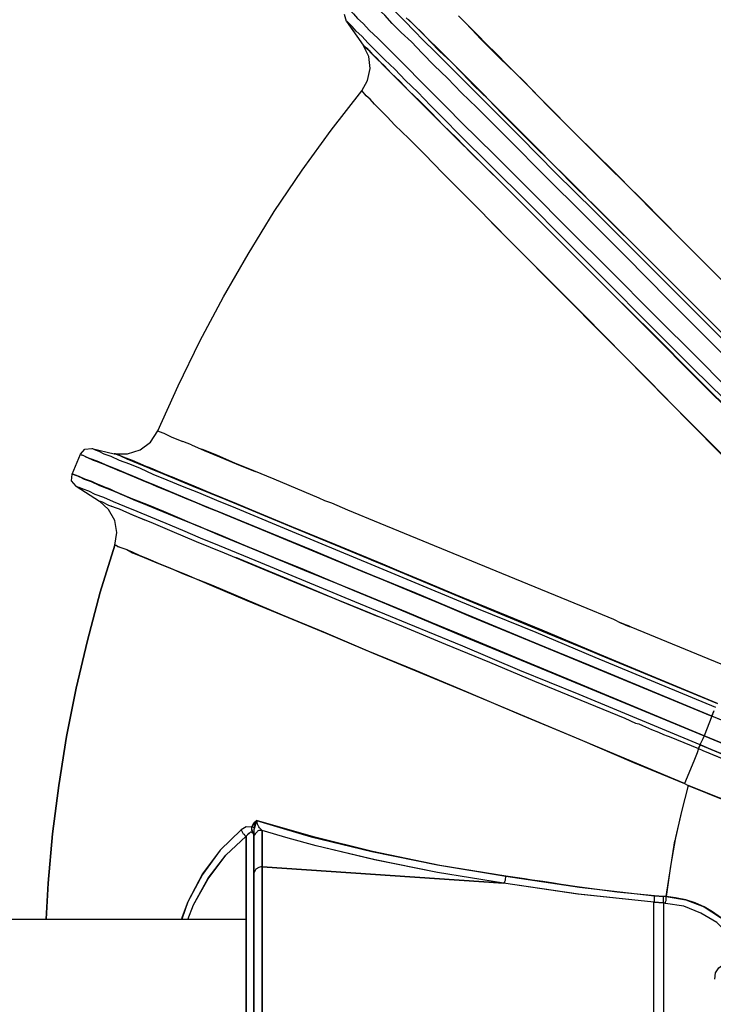
# Model space of a CAD drawing. Extents: x 0 to 20251, y 0 to 15150.
# Drawn here: x 5880 to 6426, y 7573 to 8348 of the extents above; entities that cross this region are included whole.
import ezdxf

# ---------------------------------------------------------------- set-up
doc = ezdxf.new("R2010")
doc.units = 0
doc.header["$LTSCALE"] = 300
doc.layers.add('MX-PUTKI', color=7, linetype='CONTINUOUS')
doc.layers.add('MX-SAILIO', color=7, linetype='CONTINUOUS')

# ---------------------------------------------------------------- blocks, each defined once
blk = doc.blocks.new('MX5000YLA')
at = {"layer": 'MX-SAILIO', "color": 0}
for points in [[(-1398.46, 764.11), (-1393.96, 760.11), (-1388.96, 754.61), (-1382.46, 748.61), (-1375.45, 741.61), (-1367.45, 733.61), (-1358.95, 725.11), (-1349.45, 715.61), (-1338.95, 705.11), (-1327.95, 694.1), (-1316.45, 682.1), (-1290.44, 656.6), (-1262.44, 628.59), (-1231.93, 598.09), (-1199.43, 565.58), (-1164.92, 531.08), (-1129.42, 495.57), (-1092.91, 458.57)], [(-1117.92, 507.08), (-1153.42, 542.58), (-1187.43, 577.09), (-1219.93, 609.59), (-1250.94, 640.1), (-1278.94, 668.6), (-1304.44, 694.1), (-1316.45, 705.61), (-1327.45, 717.11), (-1337.95, 727.11), (-1347.45, 736.61), (-1355.95, 745.61), (-1363.95, 753.11), (-1370.95, 760.11), (-1376.96, 766.61)], [(-1006.4, 395.56), (-1080.91, 470.57), (-1117.92, 507.08), (-1153.42, 542.58), (-1187.43, 577.09), (-1219.93, 609.59), (-1250.94, 640.1), (-1278.94, 668.6), (-1304.44, 694.1), (-1316.45, 705.61), (-1327.45, 717.11), (-1337.95, 727.11), (-1347.45, 736.61), (-1355.95, 745.61), (-1363.95, 753.11), (-1370.95, 760.11), (-1376.96, 766.61), (-1382.46, 771.62), (-1386.46, 776.12), (-1389.96, 779.62), (-1392.46, 781.62), (-1393.96, 783.12), (-1394.46, 783.62)], [(-1383.96, 784.62), (-1383.46, 784.12), (-1381.96, 782.62), (-1379.96, 780.62), (-1376.46, 777.12), (-1371.95, 772.62), (-1366.95, 767.61), (-1360.95, 761.61), (-1353.95, 754.61), (-1346.45, 746.61), (-1337.45, 738.11), (-1327.95, 728.61), (-1317.95, 718.61), (-1306.94, 707.61), (-1295.44, 696.1), (-1269.94, 670.6), (-1242.44, 642.6), (-1211.93, 612.59), (-1179.93, 580.59), (-1145.92, 546.58), (-1110.92, 511.58), (-1074.41, 475.07), (-1000.9, 401.06)], [(-1366.95, 767.61), (-1360.95, 761.61), (-1353.95, 754.61), (-1346.45, 746.61), (-1337.45, 738.11), (-1327.95, 728.61), (-1317.95, 718.61), (-1306.94, 707.61), (-1295.44, 696.1), (-1269.94, 670.6), (-1242.44, 642.6), (-1211.93, 612.59), (-1179.93, 580.59), (-1145.92, 546.58), (-1110.92, 511.58), (-1074.41, 475.07), (-1000.9, 401.06), (-1002.4, 399.06), (-1006.4, 395.56)], [(-1315.95, 763.11), (-1310.45, 757.61), (-1303.94, 751.11), (-1296.94, 744.11), (-1288.94, 736.11), (-1280.44, 727.61), (-1270.94, 718.11), (-1250.44, 697.1), (-1226.93, 673.6), (-1201.43, 648.1), (-1173.43, 620.59), (-1143.92, 590.59), (-1112.92, 559.58)], [(-1105.91, 511.08), (-1139.92, 545.08), (-1172.43, 577.59), (-1203.93, 608.59), (-1232.93, 638.1), (-1259.94, 664.6), (-1284.44, 689.1), (-1295.44, 700.6), (-1306.44, 711.11), (-1315.95, 721.11), (-1324.95, 730.11), (-1333.45, 738.11), (-1340.95, 745.61), (-1347.45, 752.61), (-1353.45, 758.61), (-1358.45, 763.61)], [(-1105.91, 511.08), (-1127.42, 532.58), (-1146.92, 552.08), (-1164.92, 570.09), (-1181.43, 586.59), (-1196.43, 601.59), (-1210.93, 616.09), (-1226.43, 631.09), (-1258.44, 663.6), (-1274.94, 680.1), (-1289.94, 695.1), (-1303.44, 708.61), (-1315.45, 720.61), (-1325.95, 731.11), (-1334.95, 740.11), (-1342.95, 748.11), (-1349.45, 754.61), (-1354.95, 760.11), (-1359.95, 764.61)], [(-884.38, 504.58), (-882.38, 499.57), (-907.39, 482.57), (-931.89, 465.07), (-955.39, 445.57), (-962.39, 439.57), (-968.89, 434.06), (-973.9, 429.06), (-978.4, 425.06), (-1006.4, 453.07), (-1035.9, 482.57), (-1066.91, 513.58), (-1098.91, 545.58), (-1163.92, 610.59), (-1195.93, 643.1), (-1226.93, 673.6), (-1248.44, 695.1), (-1267.94, 715.11), (-1285.94, 732.61), (-1301.44, 748.11), (-1307.95, 755.11), (-1313.95, 761.11), (-1318.95, 766.11)], [(-1023.4, 378.56), (-1097.41, 452.57), (-1133.92, 488.57), (-1168.92, 523.58), (-1202.93, 557.58), (-1234.93, 589.59), (-1264.94, 620.09), (-1292.94, 647.6), (-1318.45, 673.1), (-1329.95, 684.6), (-1340.95, 695.6), (-1350.95, 706.11), (-1360.45, 715.11), (-1368.95, 724.11), (-1376.96, 731.61), (-1383.96, 738.61), (-1389.96, 744.61), (-1394.96, 750.11), (-1399.46, 754.11), (-1402.46, 757.61), (-1404.96, 760.11), (-1406.46, 761.61), (-1406.96, 761.61), (-1408.46, 767.11)], [(-1405.96, 772.12), (-1405.46, 771.62), (-1403.96, 770.12), (-1401.46, 767.61), (-1398.46, 764.11), (-1393.96, 760.11), (-1388.96, 754.61), (-1382.46, 748.61), (-1375.45, 741.61), (-1367.45, 733.61), (-1358.95, 725.11), (-1349.45, 715.61), (-1338.95, 705.11), (-1327.95, 694.1), (-1316.45, 682.1), (-1290.44, 656.6), (-1262.44, 628.59), (-1231.93, 598.09), (-1199.43, 565.58), (-1164.92, 531.08), (-1129.42, 495.57), (-1092.91, 458.57), (-1017.9, 384.06)], [(-1393.96, 743.11), (-1392.96, 742.11), (-1390.96, 740.61), (-1387.96, 737.11), (-1383.46, 733.11), (-1378.46, 727.61), (-1372.45, 721.61), (-1357.95, 707.11), (-1341.45, 690.6), (-1323.45, 672.6), (-1284.94, 634.59), (-1256.44, 606.09), (-1226.43, 576.09), (-1166.42, 516.08), (-1132.42, 482.07), (-1097.91, 447.57)], [(-1097.41, 452.57), (-1133.92, 488.57), (-1168.92, 523.58), (-1202.93, 557.58), (-1234.93, 589.59), (-1264.94, 620.09), (-1292.94, 647.6), (-1318.45, 673.1), (-1329.95, 684.6), (-1340.95, 695.6), (-1350.95, 706.11), (-1360.45, 715.11), (-1368.95, 724.11), (-1376.96, 731.61), (-1383.96, 738.61), (-1389.96, 744.61), (-1394.96, 750.11), (-1399.46, 754.11), (-1402.46, 757.61), (-1404.96, 760.11), (-1406.46, 761.61), (-1406.96, 761.61), (-1393.96, 743.11)], [(-1394.96, 707.11), (-1390.46, 715.11), (-1388.46, 724.61), (-1389.46, 734.11), (-1393.96, 743.11)], [(-1393.96, 743.11), (-1393.46, 742.61), (-1391.96, 741.11), (-1389.46, 739.11), (-1386.46, 735.61), (-1382.46, 731.61), (-1377.46, 727.11), (-1371.95, 721.11), (-1364.95, 714.61), (-1357.95, 707.11), (-1349.45, 699.1), (-1340.45, 690.1), (-1330.95, 680.1), (-1320.45, 670.1), (-1309.45, 658.6), (-1284.94, 634.59), (-1258.44, 608.09), (-1229.43, 579.09), (-1198.43, 548.08), (-1165.92, 516.08), (-1132.42, 482.57), (-1097.41, 447.57)], [(-1555.48, 439.57), (-1539.48, 475.07), (-1522.48, 510.08), (-1503.97, 545.08), (-1484.47, 578.59), (-1463.97, 612.09), (-1441.96, 644.6), (-1418.96, 676.1), (-1394.96, 707.11)], [(-1380.46, 692.1), (-1384.96, 696.6), (-1388.46, 700.6), (-1391.46, 703.11), (-1394.83, 707.33)], [(-1380.46, 692.1), (-1374.95, 686.6), (-1368.95, 680.1)], [(-1315.95, 627.09), (-1331.45, 642.6), (-1345.45, 657.1), (-1357.95, 669.6), (-1368.95, 680.1)], [(-1315.95, 627.09), (-1304.44, 615.59)], [(-1046.41, 355.05), (-1118.92, 428.56), (-1153.92, 463.57), (-1187.93, 498.07), (-1219.93, 530.58), (-1250.44, 561.08), (-1278.94, 589.59), (-1304.44, 615.59)], [(-1292.94, 603.59), (-1269.44, 580.09), (-1244.94, 555.58), (-1195.93, 506.08), (-1183.43, 493.57), (-1176.93, 487.07), (-1168.92, 479.07), (-1138.92, 448.57), (-1109.42, 418.56), (-1080.91, 390.06)], [(-1589.99, 421.56), (-1579.49, 421.56), (-1569.48, 424.56), (-1561.48, 430.56), (-1555.48, 439.57)], [(-1555.48, 439.57), (-1554.48, 439.07), (-1550.98, 437.57), (-1544.48, 434.56), (-1535.98, 431.06)], [(-1528.98, 428.56), (-1535.98, 431.06)], [(-1528.98, 428.56), (-1518.98, 424.06), (-1506.97, 419.06), (-1493.97, 413.56), (-1478.97, 407.56)], [(-1616.49, 421.06), (-1615.99, 420.56), (-1613.99, 420.06), (-1610.99, 418.56), (-1606.99, 417.06), (-1601.49, 414.56), (-1594.49, 412.06), (-1586.99, 408.56), (-1577.99, 405.06), (-1567.98, 401.06), (-1556.98, 396.06), (-1544.48, 391.06), (-1531.48, 385.56), (-1517.48, 380.06), (-1502.47, 373.56), (-1469.47, 360.05), (-1433.46, 345.05), (-1394.46, 329.05), (-1352.45, 311.55), (-1308.45, 293.54), (-1262.94, 274.54), (-1215.93, 255.04), (-1119.42, 215.03), (-1125.42, 199.53), (-1221.93, 239.54), (-1269.44, 259.04), (-1314.95, 278.04), (-1358.95, 296.54), (-1400.46, 313.55), (-1439.97, 329.55), (-1475.97, 344.55), (-1508.98, 358.55), (-1523.98, 364.55), (-1537.98, 370.56), (-1550.98, 376.06), (-1562.98, 381.06), (-1574.49, 385.56), (-1584.49, 389.56), (-1592.99, 393.56), (-1600.99, 396.56), (-1607.49, 399.56), (-1612.99, 401.56), (-1617.49, 403.56), (-1620.49, 404.56), (-1622.49, 405.56), (-1622.99, 405.56), (-1616.49, 421.06)], [(-1616.49, 421.06), (-1612.99, 425.06), (-1607.49, 425.56)], [(-1119.42, 215.03), (-1215.93, 255.04), (-1263.44, 274.54), (-1308.95, 293.54), (-1352.95, 312.05), (-1394.96, 329.05), (-1433.96, 345.55), (-1470.47, 360.55), (-1502.97, 374.06), (-1517.98, 380.06), (-1532.48, 386.06), (-1545.48, 391.56), (-1557.48, 396.56), (-1568.48, 401.06), (-1578.49, 405.06), (-1587.49, 409.06), (-1594.99, 412.06), (-1601.99, 415.06), (-1606.99, 417.06), (-1611.49, 418.56), (-1614.49, 420.06), (-1615.99, 420.56), (-1616.49, 421.06), (-1615.99, 420.56), (-1613.99, 420.06), (-1610.99, 418.56), (-1606.49, 416.56), (-1600.99, 414.56), (-1593.99, 411.56), (-1586.49, 408.56), (-1577.49, 404.56), (-1567.48, 400.56), (-1556.48, 396.06), (-1543.98, 391.06), (-1530.98, 385.56), (-1516.98, 379.56), (-1501.97, 373.56), (-1469.47, 360.05), (-1433.46, 345.05), (-1394.96, 329.05), (-1352.95, 312.05), (-1309.45, 293.54), (-1263.44, 274.54), (-1216.43, 255.04), (-1119.42, 215.03)], [(-1607.49, 425.56), (-1606.99, 425.56), (-1604.99, 424.56), (-1601.99, 423.56), (-1597.99, 421.56), (-1592.49, 419.56), (-1585.99, 416.56), (-1577.99, 413.56), (-1569.48, 410.06), (-1559.48, 405.56), (-1548.48, 401.06), (-1536.48, 396.06), (-1523.48, 391.06), (-1509.47, 385.06), (-1494.47, 379.06), (-1462.47, 365.55), (-1426.46, 350.55), (-1387.96, 334.55), (-1346.95, 317.55), (-1303.44, 299.54), (-1257.94, 281.04), (-1211.43, 261.54), (-1116.42, 222.03)], [(-1607.49, 425.56), (-1589.99, 421.56)], [(-1607.49, 425.56), (-1606.99, 425.56), (-1604.99, 424.56), (-1601.99, 423.56), (-1597.99, 421.56), (-1592.49, 419.56), (-1585.99, 416.56), (-1577.99, 413.56), (-1569.48, 410.06), (-1559.48, 405.56), (-1548.48, 401.06), (-1536.48, 396.06), (-1523.48, 391.06), (-1509.47, 385.06), (-1494.47, 379.06), (-1462.47, 365.55), (-1426.46, 350.55), (-1387.96, 334.55), (-1346.95, 317.55), (-1303.44, 299.54), (-1257.94, 281.04), (-1211.43, 261.54), (-1116.42, 222.03)], [(-1117.92, 218.53), (-1118.42, 217.53), (-1118.92, 216.03), (-1119.42, 215.03)], [(-1114.92, 225.03), (-1207.43, 263.54), (-1252.94, 282.54), (-1296.44, 300.55), (-1320.95, 310.55), (-1343.95, 320.05), (-1365.45, 329.05), (-1385.46, 337.05), (-1403.96, 345.05), (-1420.46, 352.05), (-1435.96, 358.05), (-1449.97, 364.05), (-1473.47, 373.56), (-1493.47, 382.06), (-1511.48, 389.56), (-1526.98, 396.06), (-1540.48, 401.56), (-1551.48, 406.06), (-1560.98, 410.06), (-1568.98, 413.06), (-1574.99, 415.56), (-1579.99, 417.56), (-1583.49, 419.06), (-1585.99, 420.06), (-1588.99, 421.56), (-1589.99, 421.56), (-1588.99, 421.56), (-1587.49, 421.06), (-1584.49, 419.56), (-1579.99, 417.56), (-1566.48, 412.06), (-1551.98, 406.06), (-1527.98, 396.06), (-1501.97, 385.56), (-1448.97, 363.55), (-1411.46, 348.05), (-1372.95, 332.05), (-1296.44, 300.05), (-1253.44, 282.54), (-1208.43, 263.54), (-1114.92, 225.03)], [(-1191.93, 289.04), (-1103.41, 252.54)], [(-1114.92, 225.03), (-1207.43, 263.54), (-1252.94, 282.54), (-1296.44, 300.55), (-1338.45, 317.55), (-1378.46, 334.55), (-1415.96, 350.05), (-1449.97, 364.05), (-1481.47, 377.06), (-1495.97, 383.06), (-1509.47, 388.56), (-1521.98, 393.56), (-1533.48, 398.56), (-1543.98, 403.06), (-1553.48, 406.56), (-1561.98, 410.06), (-1569.48, 413.56), (-1575.49, 416.06), (-1580.49, 418.06), (-1584.49, 419.56), (-1587.49, 421.06), (-1589.49, 421.56), (-1589.99, 421.56), (-1588.99, 421.56), (-1586.99, 420.56), (-1583.99, 419.56), (-1579.99, 417.56), (-1574.49, 415.56), (-1568.48, 413.06), (-1560.98, 409.56), (-1551.98, 406.06), (-1542.48, 402.06), (-1531.98, 398.06), (-1520.48, 393.06), (-1507.97, 388.06), (-1494.47, 382.56), (-1480.47, 376.56), (-1448.97, 363.55), (-1414.96, 349.55), (-1377.96, 334.05), (-1338.45, 317.55), (-1296.44, 300.05), (-1253.44, 282.04), (-1207.93, 263.54), (-1114.92, 225.03)], [(-1191.93, 289.04), (-1186.93, 286.54), (-1184.43, 285.54), (-1183.93, 285.54), (-1184.93, 286.04), (-1190.43, 288.04), (-1196.43, 291.04), (-1221.93, 301.55), (-1274.44, 323.05), (-1380.46, 366.55), (-1405.96, 377.06), (-1418.46, 382.56), (-1423.96, 384.56), (-1428.46, 386.56), (-1463.97, 401.56), (-1479.97, 408.06), (-1494.97, 414.06), (-1508.48, 420.06), (-1520.98, 425.06)], [(-1125.42, 199.53), (-1222.43, 240.04), (-1269.94, 259.54), (-1315.45, 278.54), (-1359.45, 296.54), (-1400.96, 313.55), (-1439.97, 330.05), (-1475.97, 344.55), (-1508.48, 358.05), (-1523.48, 364.55), (-1537.48, 370.06), (-1550.48, 375.56), (-1562.48, 380.56), (-1573.48, 385.06), (-1583.99, 389.56), (-1592.49, 393.06), (-1600.49, 396.56), (-1606.99, 399.06), (-1612.99, 401.56), (-1616.99, 403.06), (-1620.49, 404.56), (-1622.49, 405.56), (-1622.99, 405.56), (-1622.49, 405.56), (-1620.49, 404.56), (-1617.49, 403.56), (-1613.49, 401.56), (-1607.99, 399.56), (-1601.49, 396.56), (-1593.99, 393.56), (-1584.99, 390.06), (-1574.99, 385.56), (-1563.98, 381.06), (-1551.98, 376.06), (-1538.48, 370.56), (-1524.48, 365.06), (-1509.47, 358.55), (-1476.47, 345.05), (-1440.47, 330.05), (-1401.46, 314.05), (-1359.45, 296.54), (-1315.45, 278.04), (-1269.44, 259.04), (-1222.43, 239.54), (-1125.42, 199.53), (-1125.92, 198.53), (-1126.42, 197.03), (-1126.92, 196.03), (-1127.42, 195.03), (-1127.92, 194.03), (-1128.42, 193.03), (-1128.42, 192.53), (-1223.93, 232.03), (-1270.44, 251.04), (-1315.45, 270.04), (-1358.95, 288.04), (-1400.46, 305.05), (-1438.96, 321.05), (-1474.47, 335.55), (-1506.97, 349.05), (-1521.98, 355.05), (-1535.98, 361.05), (-1548.98, 366.55), (-1560.98, 371.56), (-1571.98, 376.06), (-1581.49, 380.06), (-1590.49, 383.56), (-1597.99, 387.06), (-1604.99, 389.56), (-1609.99, 392.06), (-1614.49, 393.56), (-1617.49, 395.06), (-1619.49, 395.56), (-1619.99, 396.06), (-1623.49, 400.06), (-1622.99, 405.56)], [(-1222.43, 227.53), (-1187.93, 213.53), (-1179.43, 209.53), (-1176.93, 209.03), (-1173.92, 207.53), (-1166.92, 204.53), (-1161.42, 202.53), (-1157.42, 200.53), (-1154.42, 199.53), (-1152.92, 199.03), (-1129.92, 189.53), (-1128.42, 192.53), (-1223.93, 232.03), (-1270.44, 251.04), (-1315.45, 270.04), (-1358.95, 288.04), (-1400.46, 305.05), (-1438.96, 321.05), (-1474.47, 335.55), (-1506.97, 349.05), (-1521.98, 355.05), (-1535.98, 361.05), (-1548.98, 366.55), (-1560.98, 371.56), (-1571.98, 376.06), (-1581.49, 380.06), (-1590.49, 383.56), (-1597.99, 387.06), (-1604.99, 389.56), (-1609.99, 392.06), (-1614.49, 393.56), (-1617.49, 395.06), (-1619.49, 395.56), (-1619.99, 396.06), (-1601.49, 384.06)], [(-1601.49, 384.06), (-1600.99, 384.06), (-1599.49, 383.56)], [(-1129.92, 189.53), (-1130.92, 186.03), (-1133.42, 179.53), (-1140.92, 162.02), (-1228.93, 199.03), (-1271.44, 216.53), (-1312.45, 234.04), (-1351.95, 250.54), (-1389.96, 266.04), (-1424.96, 281.04), (-1457.47, 294.54), (-1486.97, 307.05), (-1512.98, 318.05), (-1535.98, 327.05), (-1545.98, 331.55), (-1554.98, 335.05), (-1562.98, 338.55), (-1569.98, 341.55), (-1575.49, 344.05), (-1580.49, 346.05), (-1584.49, 347.55), (-1586.99, 348.55), (-1588.99, 349.55), (-1589.49, 349.55), (-1587.99, 359.55), (-1589.49, 369.06), (-1594.49, 377.56), (-1601.49, 384.06)], [(-1599.49, 383.56), (-1594.49, 381.06), (-1585.99, 378.06), (-1574.99, 373.06), (-1560.98, 367.56), (-1544.48, 360.55), (-1525.48, 352.55), (-1503.47, 343.55), (-1479.47, 333.55), (-1452.97, 322.55), (-1424.96, 311.05), (-1394.46, 298.54), (-1362.45, 285.54), (-1328.95, 271.54), (-1294.44, 257.54), (-1258.94, 242.54), (-1222.43, 227.53)], [(-1591.99, 380.06), (-1592.49, 380.56)], [(-1577.99, 374.56), (-1565.98, 369.56)], [(-1643.44, 55.25), (-1641.99, 83.51), (-1638.49, 122.52), (-1633.49, 160.52), (-1627.49, 199.03), (-1619.99, 237.04), (-1610.99, 274.54), (-1600.99, 312.55), (-1589.49, 349.55), (-1588.49, 349.55), (-1586.99, 348.55), (-1583.99, 347.55), (-1579.99, 346.05), (-1575.49, 343.55), (-1569.48, 341.05), (-1554.98, 335.05), (-1534.48, 327.05), (-1511.48, 317.05), (-1485.47, 306.05), (-1457.47, 294.54), (-1422.46, 280.04), (-1385.96, 264.54), (-1312.45, 234.04), (-1266.94, 215.03), (-1222.93, 196.53), (-1180.93, 178.53), (-1140.92, 162.02)], [(-1587.49, 349.05), (-1589.49, 349.55), (-1600.99, 312.55), (-1610.99, 274.54), (-1619.99, 237.04), (-1627.49, 199.03), (-1633.49, 160.52), (-1638.49, 122.52), (-1641.99, 83.51), (-1643.44, 55.25)], [(-1494.47, 340.05), (-1439.97, 317.55), (-1411.46, 305.55), (-1381.96, 293.54)], [(-1019.4, 174.03), (-1119.42, 215.03), (-1117.42, 219.53)], [(-1119.42, 215.03), (-1125.42, 199.53), (-977.4, 138.52)], [(-1073.41, 196.03), (-1119.42, 215.03)], [(-982.9, 132.02), (-982.4, 132.02), (-981.4, 132.52), (-980.9, 133.02), (-980.4, 134.02), (-979.4, 134.52), (-978.9, 136.02), (-977.9, 137.02), (-977.4, 138.52), (-1013.4, 153.02), (-1049.91, 168.53), (-1125.42, 199.53), (-1125.92, 198.53), (-1126.42, 197.03), (-1126.92, 196.03), (-1127.42, 195.03), (-1127.92, 194.03), (-1128.42, 193.03), (-1128.42, 192.53), (-1054.41, 161.52), (-1017.9, 146.52), (-982.9, 132.02)], [(-1128.42, 192.53), (-1129.92, 189.53), (-1126.42, 188.03), (-1028.9, 148.02), (-981.9, 129.02), (-936.89, 110.52), (-894.88, 94.01), (-875.38, 86.01), (-856.88, 79.01), (-837.37, 71.51), (-820.37, 65.01), (-804.87, 59.01), (-791.37, 54.01), (-829.37, 69.01), (-874.88, 87.51), (-926.39, 109.02), (-982.9, 132.02), (-1051.41, 160.52), (-1122.92, 190.03), (-1126.42, 191.53), (-1128.42, 192.53)], [(-1126.42, 188.03), (-1028.4, 147.52), (-981.4, 128.52), (-936.89, 110.52), (-895.38, 94.01), (-856.88, 79.01), (-838.88, 72.01), (-821.87, 65.51), (-806.37, 59.51), (-791.37, 54.01)], [(-1140.92, 162.02), (-1137.92, 160.52), (-1142.92, 141.02), (-1147.92, 119.52), (-1151.92, 97.01), (-1155.42, 73.01), (-1157.42, 73.01), (-1164.42, 73.51), (-1193.93, 76.51), (-1223.43, 80.51), (-1237.93, 82.51), (-1243.94, 83.51), (-1252.44, 85.01), (-1260.94, 86.01), (-1266.94, 87.01), (-1281.44, 89.01), (-1333.45, 97.51), (-1386.46, 108.52), (-1432.96, 120.02), (-1477.97, 133.02), (-1480.47, 129.52), (-1481.47, 127.52), (-1485.97, 128.02), (-1489.97, 125.52), (-1506.47, 109.52), (-1520.48, 91.01), (-1531.98, 69.01), (-1536.78, 55.16)], [(-1137.92, 160.52), (-1143.42, 139.02), (-1148.42, 117.02)], [(-1137.92, 160.52), (-1109.42, 149.02)], [(-791.37, 54.01), (-826.87, 61.01), (-865.88, 70.01), (-907.39, 81.01), (-950.89, 93.51), (-996.4, 107.52), (-1042.91, 123.52), (-1090.41, 141.52), (-1137.92, 160.52)], [(-1481.47, 127.52), (-1479.97, 131.02), (-1477.97, 133.02), (-1479.47, 127.02), (-1479.97, 127.02), (-1480.47, 127.52), (-1481.47, 127.52)], [(-1477.47, 131.02), (-1477.97, 133.02), (-1477.97, 132.52), (-1478.47, 132.02), (-1478.47, 131.52)], [(-1473.47, 125.02), (-1473.97, 125.52), (-1474.97, 126.52), (-1475.47, 127.02), (-1475.97, 128.02), (-1476.47, 129.02), (-1476.97, 130.02), (-1477.47, 131.52), (-1477.97, 133.02), (-1456.97, 126.52), (-1434.96, 120.02), (-1386.96, 108.52), (-1335.45, 98.01), (-1281.44, 89.01)], [(-1489.97, 125.52), (-1506.47, 109.52), (-1520.48, 90.51), (-1531.98, 69.01), (-1536.48, 57.01), (-1537.04, 55.25)], [(-1481.47, 127.52), (-1485.97, 128.02), (-1489.97, 125.52), (-1489.47, 124.52), (-1488.97, 123.52), (-1488.47, 122.52), (-1487.47, 122.02), (-1486.97, 121.02), (-1485.97, 120.52), (-1483.97, 123.02), (-1481.97, 124.02), (-1480.47, 123.02), (-1479.97, 119.52)], [(-1489.97, 125.52), (-1489.47, 124.52), (-1488.97, 123.52), (-1488.47, 122.52), (-1487.47, 122.02), (-1486.97, 121.02), (-1485.97, 120.52)], [(-1485.97, 120.52), (-1482.47, 124.02), (-1481.47, 124.02), (-1480.47, 123.02), (-1479.97, 119.52)], [(-1479.47, 127.02), (-1479.97, 127.02), (-1480.47, 127.52), (-1481.47, 127.52)], [(-1479.97, 123.02), (-1479.97, 122.52), (-1479.97, 122.02), (-1480.97, 124.52), (-1481.47, 126.02), (-1481.47, 127.52)], [(-1479.97, 122.52), (-1480.47, 123.52), (-1480.97, 124.02), (-1480.97, 124.52), (-1481.47, 125.02), (-1481.47, 125.52), (-1481.47, 126.02), (-1481.47, 126.52), (-1481.47, 127.02), (-1481.47, 127.52)], [(-1479.47, 127.02), (-1479.97, 125.52)], [(-1479.97, 125.52), (-1479.97, 124.02)], [(-1473.47, 96.51), (-1473.47, 125.02), (-1474.47, 125.02), (-1475.97, 125.02), (-1476.97, 124.52), (-1477.47, 124.02), (-1478.47, 123.02), (-1478.97, 122.52), (-1479.47, 121.52), (-1479.97, 120.52), (-1479.97, 119.52), (-1479.97, 90.51)], [(-1473.47, 125.02), (-1474.47, 125.02), (-1475.97, 125.02), (-1476.97, 124.52), (-1477.47, 124.02), (-1478.47, 123.02), (-1478.97, 122.52), (-1479.47, 121.52), (-1479.97, 120.52), (-1479.97, 119.52)], [(-1479.97, -123.52), (-1479.97, -119.02), (-1479.97, -90.01), (-1479.97, 90.51), (-1479.97, 119.52), (-1479.97, 124.02)], [(-1479.97, 124.02), (-1479.97, 119.52)], [(-1478.47, 131.02), (-1478.97, 130.02), (-1479.47, 128.52), (-1479.47, 127.52), (-1479.47, 127.02)], [(-1473.47, 96.51), (-1283.44, 83.51), (-1335.45, 92.01), (-1384.46, 102.02), (-1430.96, 113.02), (-1452.97, 119.02), (-1473.47, 125.02), (-1473.47, 96.51)], [(-1283.44, 83.51), (-1335.45, 92.01), (-1384.96, 102.02), (-1430.96, 113.02), (-1452.97, 119.02), (-1473.47, 125.02)], [(-1531.98, 55.01), (-1527.48, 66.51), (-1515.98, 87.01), (-1501.97, 105.52), (-1485.97, 120.52)], [(-1531.98, 55.01), (-1527.48, 66.51), (-1515.98, 87.51), (-1501.97, 105.52), (-1485.97, 120.52), (-1485.97, -120.02)], [(-1479.97, -119.02), (-1480.47, -122.52), (-1481.47, -123.52), (-1482.47, -123.52), (-1485.97, -120.02), (-1485.97, 120.52)], [(-1101.41, 45.51), (-1106.91, 51.51), (-1112.42, 56.51), (-1118.92, 61.01), (-1125.42, 65.01), (-1132.42, 68.01), (-1139.92, 70.51), (-1147.92, 72.01), (-1155.42, 73.01), (-1148.42, 117.02)], [(-1473.47, -96.01), (-1473.47, 96.51), (-1474.47, 96.51), (-1475.97, 96.01), (-1476.97, 95.51), (-1477.47, 95.01), (-1478.47, 94.51), (-1478.97, 93.51), (-1479.47, 92.51), (-1479.97, 91.51), (-1479.97, 90.51), (-1479.97, -90.01), (-1479.97, -91.01), (-1479.47, -92.01), (-1478.97, -93.01), (-1478.47, -94.01), (-1477.47, -94.51), (-1476.97, -95.51), (-1475.97, -95.51), (-1474.47, -96.01), (-1473.47, -96.01)], [(-1473.47, 96.51), (-1474.47, 96.51), (-1475.97, 96.01), (-1476.97, 95.51), (-1477.47, 95.01), (-1478.47, 94.51), (-1478.97, 93.51), (-1479.47, 92.51), (-1479.97, 91.51), (-1479.97, 90.51)], [(-1164.92, -68.01), (-1164.92, 68.51), (-1224.43, 75.01), (-1283.44, 83.51), (-1473.47, 96.51), (-1473.47, -96.01), (-1283.44, -83.01), (-1224.43, -74.51), (-1164.92, -68.01)], [(-1283.44, 83.51), (-1282.94, 84.01), (-1282.44, 84.51), (-1282.44, 85.01), (-1281.94, 86.01), (-1281.94, 87.01), (-1281.44, 88.01), (-1281.44, 89.01)], [(-1164.92, 68.51), (-1224.93, 75.01), (-1283.44, 83.51), (-1282.94, 84.01), (-1282.44, 84.51), (-1282.44, 85.01), (-1281.94, 86.01), (-1281.94, 87.01), (-1281.44, 88.01), (-1281.44, 89.01)], [(-1281.44, 89.01), (-1223.43, 80.51), (-1164.42, 73.51)], [(-1164.92, 68.51), (-1164.92, 69.01), (-1164.42, 69.51), (-1164.42, 70.51), (-1164.42, 71.51), (-1164.42, 72.51), (-1164.42, 73.51)], [(-1157.42, 68.01), (-1164.92, 68.51), (-1164.92, 69.01), (-1164.42, 69.51), (-1164.42, 70.51), (-1164.42, 71.51), (-1164.42, 72.51), (-1164.42, 73.51)], [(-1164.42, 73.51), (-1157.42, 73.01)], [(-1157.42, 68.01), (-1157.42, 68.51), (-1157.42, 69.01), (-1157.42, 70.01), (-1157.42, 71.01), (-1157.42, 72.01), (-1157.42, 73.01)], [(-1155.42, 73.01), (-1157.42, 73.01)], [(-1155.92, 67.51), (-1157.42, 68.01), (-1157.42, 68.51), (-1157.42, 69.01), (-1157.42, 70.01), (-1157.42, 71.01), (-1157.42, 72.01), (-1157.42, 73.01)], [(-1155.92, 67.51), (-1155.92, 68.51), (-1155.92, 69.01), (-1155.42, 70.01), (-1155.42, 71.01), (-1155.42, 72.01), (-1155.42, 73.01)], [(-1155.42, 73.01), (-1139.92, 70.51), (-1125.42, 65.01), (-1112.42, 56.51), (-1101.41, 45.51), (-1102.41, 45.01), (-1102.91, 44.51), (-1103.41, 44.01), (-1103.91, 43.01), (-1104.41, 43.01), (-1104.92, 42.51), (-1115.42, 52.51), (-1127.92, 60.01), (-1141.42, 65.51), (-1155.92, 67.51), (-1155.92, 68.51), (-1155.92, 69.01), (-1155.42, 70.01), (-1155.42, 71.01), (-1155.42, 72.01), (-1155.42, 73.01)], [(-1164.92, 68.51), (-1157.42, 68.01), (-1157.42, -67.51), (-1164.92, -68.01), (-1164.92, 68.51)], [(-1116.92, 8), (-1116.42, 13), (-1113.92, 17), (-1110.42, 19.5), (-1106.91, 20.5), (-1101.91, 23), (-1099.91, 25), (-1099.41, 28), (-1099.41, 31.5), (-1100.41, 35.01), (-1104.92, 42.51), (-1115.42, 52.51), (-1127.92, 60.01), (-1141.42, 65.51), (-1155.92, 67.51), (-1157.42, 68.01), (-1157.42, -67.51)]]:
    blk.add_lwpolyline(points, dxfattribs=at)

msp = doc.modelspace()

# ---------------------------------------------------------------- linework, layer by layer
at = {"layer": 'MX-PUTKI'}
msp.add_line((6058.16, 7639.5), (4644.13, 7639.5), dxfattribs=at)

# ---------------------------------------------------------------- block references
at = {"layer": 'MX-SAILIO'}
msp.add_blockref('MX5000YLA', (7544.13, 7584.5), dxfattribs=at)

doc.saveas('drawing.dxf')
